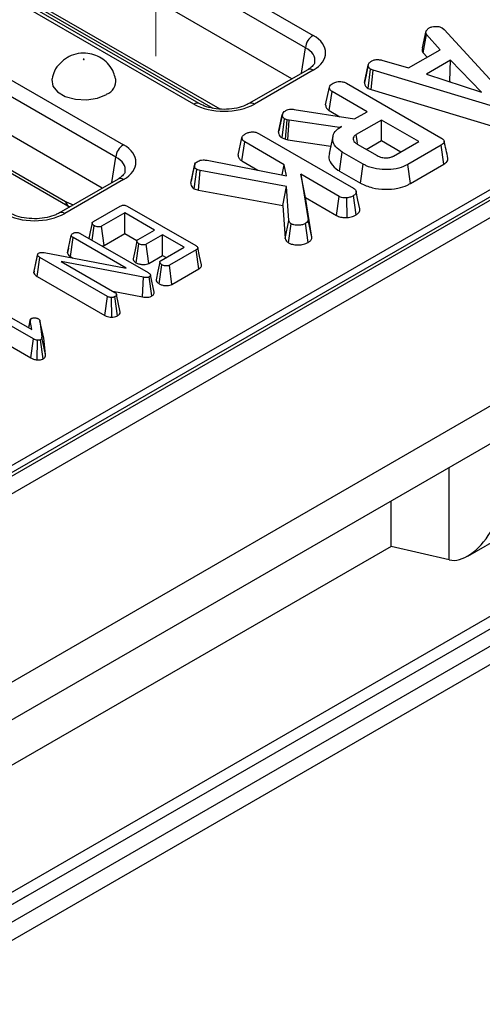
# Model space of a CAD drawing. Units: millimetres. Extents: x 40 to 2075, y -24 to 1455.
# Drawn here: x 1792 to 1835, y 717 to 809 of the extents above; entities that cross this region are included whole.
import ezdxf

# ---------------------------------------------------------------- set-up
doc = ezdxf.new("R2010")
doc.units = ezdxf.units.MM
doc.header["$LTSCALE"] = 5
doc.linetypes.add('SLD-Center', pattern=[19.05, 15.24, -1.27, 1.27, -1.27])
doc.linetypes.add('SLD-Solid', pattern=[0])
doc.layers.add('FORMAT', color=7, linetype='SLD-Solid')

msp = doc.modelspace()

# ---------------------------------------------------------------- linework, layer by layer
at = {"color": 7, "linetype": 'SLD-Solid', "lineweight": 25}
for p, q in [((2030.034, 904.2), (1323.634, 496.505)), ((2030.534, 904.151), (1324.134, 496.456)), ((2031.241, 902.926), (1324.841, 495.231)), ((1678.814, 702.18), (2026.221, 902.685)), ((2031.241, 885.368), (1324.841, 477.673)), ((2031.948, 882.252), (1325.549, 474.557)), ((1766.843, 837.884), (1819.691, 807.383)), ((1818.986, 806.231), (1766.139, 836.732)), ((1817.721, 803.332), (1766.139, 833.102)), ((1808.584, 800.973), (1755.736, 831.474)), ((1809.084, 801.022), (1756.236, 831.523)), ((1749.165, 827.681), (1802.013, 797.181)), ((1801.309, 796.028), (1748.461, 826.529)), ((1800.043, 793.129), (1748.461, 822.9)), ((1771.951, 822.756), (1810.341, 800.599)), ((1687.515, 667.382), (1942.703, 814.663)), ((1757.052, 814.729), (1796.624, 791.89)), ((1757.258, 814.313), (1796.83, 791.474)), ((1829.885, 806.204), (1830.233, 807.798)), ((1829.942, 805.761), (1830.266, 807.474)), ((1831.525, 806.036), (1830.266, 807.474)), ((1831.736, 808.074), (1831.899, 807.939)), ((1831.899, 807.939), (1837.915, 801.357)), ((1828.594, 804.345), (1831.525, 806.036)), ((1829.942, 805.761), (1830.313, 805.337)), ((1824.483, 802.981), (1824.836, 804.606)), ((1824.841, 804.629), (1824.709, 804.024)), ((1826.105, 805.07), (1828.594, 804.345)), ((1832.509, 805.06), (1830.269, 803.767)), ((1832.43, 803.094), (1832.509, 805.06)), ((1835.402, 802.098), (1832.509, 805.06)), ((1819.191, 804.18), (1813.719, 801.022)), ((1819.691, 804.131), (1814.219, 800.973)), ((1824.823, 802.432), (1825.058, 804.22)), ((1825.285, 804.131), (1825.058, 804.22)), ((1825.105, 802.323), (1825.285, 804.131)), ((1836.502, 800.739), (1825.285, 804.131)), ((1830.269, 803.767), (1835.402, 802.098)), ((1822.805, 802.91), (1831.593, 797.838)), ((1832.397, 803.075), (1832.43, 803.094)), ((1832.43, 803.094), (1832.472, 803.05)), ((1928.485, 801.957), (1687.809, 663.052)), ((1820.858, 800.908), (1821.212, 802.534)), ((1821.207, 800.367), (1821.463, 802.14)), ((1824.724, 800.258), (1821.463, 802.14)), ((1824.823, 802.432), (1825.105, 802.323)), ((1825.105, 802.323), (1836.335, 798.927)), ((1816.471, 798.345), (1816.825, 799.972)), ((1816.833, 800.012), (1816.66, 799.213)), ((1817.916, 800.474), (1823.551, 799.581)), ((1821.207, 800.367), (1822.196, 799.796)), ((1823.551, 799.581), (1824.724, 800.258)), ((1816.804, 797.81), (1817.034, 799.601)), ((1817.28, 799.514), (1817.034, 799.601)), ((1817.112, 797.701), (1817.28, 799.514)), ((1817.456, 799.466), (1817.28, 799.514)), ((1817.336, 797.64), (1817.456, 799.466)), ((1822.165, 798.782), (1817.456, 799.466)), ((1826.062, 799.486), (1823.721, 798.135)), ((1829.54, 797.479), (1826.062, 799.486)), ((1826.062, 797.565), (1826.062, 799.486)), ((1814.658, 798.208), (1823.46, 793.128)), ((1822.345, 798.885), (1822.165, 798.782)), ((1822.166, 798.764), (1822.165, 798.782)), ((1812.711, 796.206), (1813.065, 797.832)), ((1813.06, 795.665), (1813.316, 797.438)), ((1816.997, 795.314), (1813.316, 797.438)), ((1816.804, 797.81), (1817.112, 797.701)), ((1817.112, 797.701), (1817.336, 797.64)), ((1817.336, 797.64), (1821.339, 797.059)), ((1821.535, 797.962), (1821.185, 796.353)), ((1823.787, 797.247), (1825.66, 796.166)), ((1824.649, 796.75), (1826.062, 797.565)), ((1826.062, 797.565), (1827.876, 796.518)), ((1827.199, 796.128), (1829.54, 797.479)), ((1831.636, 797.145), (1828.514, 795.342)), ((1831.891, 795.37), (1831.636, 797.145)), ((1822.154, 794.725), (1822.406, 796.5)), ((1824.366, 795.369), (1822.406, 796.5)), ((1809.817, 795.735), (1817.227, 794.279)), ((1813.06, 795.665), (1814.551, 794.805)), ((1816.812, 794.36), (1816.997, 795.314)), ((1817.227, 794.279), (1816.997, 795.314)), ((1824.12, 793.59), (1824.366, 795.369)), ((1828.759, 793.563), (1828.514, 795.342)), ((1828.759, 793.563), (1831.891, 795.37)), ((1808.292, 793.607), (1808.644, 795.241)), ((1808.612, 793.079), (1808.845, 794.87)), ((1809.159, 794.764), (1808.845, 794.87)), ((1809.014, 792.943), (1809.159, 794.764)), ((1817.212, 793.291), (1809.159, 794.764)), ((1818.548, 794.419), (1819.223, 790.181)), ((1822.127, 792.353), (1818.548, 794.419)), ((1818.989, 792.243), (1818.548, 794.419)), ((1822.154, 794.725), (1824.12, 793.59)), ((1801.513, 793.978), (1796.042, 790.82)), ((1802.013, 793.928), (1796.542, 790.77)), ((1808.612, 793.079), (1809.014, 792.943)), ((1809.014, 792.943), (1816.87, 791.506)), ((1816.87, 791.506), (1817.212, 793.291)), ((1817.436, 790.102), (1817.212, 793.291)), ((1819.577, 788.552), (1818.989, 792.243)), ((1818.989, 792.243), (1821.885, 790.572)), ((1821.885, 790.572), (1822.127, 792.353)), ((1822.866, 790.389), (1822.829, 792.225)), ((1823.718, 790.653), (1823.466, 792.429)), ((1796.976, 791.398), (1797.013, 791.38)), ((1799.228, 790.021), (1801.727, 791.464)), ((1802.135, 790.817), (1799.986, 789.577)), ((1804.906, 789.217), (1802.135, 790.817)), ((1802.135, 788.896), (1802.135, 790.817)), ((1802.372, 791.452), (1808.756, 787.767)), ((1816.87, 791.506), (1817.085, 788.441)), ((1817.085, 788.441), (1817.436, 790.102)), ((1817.391, 788.03), (1817.647, 789.804)), ((1819.246, 788.072), (1818.995, 789.849)), ((1819.577, 788.552), (1819.223, 790.181)), ((1797.997, 788.903), (1804.326, 785.25)), ((1799.104, 788.264), (1799.298, 789.621)), ((1800.227, 787.795), (1799.986, 789.577)), ((1800.227, 787.795), (1802.135, 788.896)), ((1802.135, 788.896), (1803.28, 788.235)), ((1803.386, 788.34), (1804.906, 789.217)), ((1834.102, 758.819), (1886.453, 789.033)), ((1796.801, 787.094), (1797.155, 788.727)), ((1797.073, 786.743), (1797.327, 788.518)), ((1802.271, 785.665), (1797.327, 788.518)), ((1805.67, 788.776), (1804.15, 787.899)), ((1807.677, 787.618), (1805.67, 788.776)), ((1805.67, 786.855), (1805.67, 788.776)), ((1794.634, 787.12), (1802.271, 785.665)), ((1796.897, 787.541), (1796.808, 787.133)), ((1803.21, 786.17), (1803.465, 787.945)), ((1804.391, 786.117), (1804.15, 787.899)), ((1805.528, 786.378), (1807.677, 787.618)), ((1808.798, 787.383), (1806.299, 785.94)), ((1809.053, 785.609), (1808.798, 787.383)), ((1793.661, 785.241), (1794.017, 786.887)), ((1793.684, 785.395), (1794.032, 786.988)), ((1793.96, 784.9), (1794.216, 786.674)), ((1794.017, 786.887), (1794.032, 786.988)), ((1800.539, 783.024), (1794.216, 786.674)), ((1803.895, 784.812), (1796.21, 786.295)), ((1796.21, 786.295), (1801.205, 783.412)), ((1797.073, 786.743), (1797.301, 786.612)), ((1804.391, 786.117), (1805.67, 786.855)), ((1805.67, 786.855), (1806.013, 786.658)), ((1793.684, 785.395), (1793.661, 785.241)), ((1805.35, 784.206), (1805.605, 785.981)), ((1806.54, 784.158), (1806.299, 785.94)), ((1806.54, 784.158), (1809.053, 785.609)), ((1793.96, 784.9), (1800.293, 781.245)), ((1803.793, 782.983), (1803.895, 784.812)), ((1804.663, 783.075), (1804.418, 784.855)), ((1804.875, 783.42), (1804.524, 785.033)), ((1801.02, 783.518), (1803.793, 782.983)), ((1793.633, 779.068), (1787.294, 782.727)), ((1787.963, 783.113), (1793.466, 779.937)), ((1800.293, 781.245), (1800.539, 783.024)), ((1800.935, 781.09), (1800.907, 782.927)), ((1801.472, 781.233), (1801.227, 783.013)), ((1801.725, 781.574), (1801.37, 783.201)), ((1793.34, 780.872), (1793.174, 780.106)), ((1793.185, 780.099), (1793.335, 780.799)), ((1793.466, 779.937), (1793.335, 780.799)), ((1794.238, 780.751), (1794.407, 779.229)), ((1794.589, 779.143), (1794.238, 780.751)), ((1788.177, 780.296), (1793.387, 777.289)), ((1793.387, 777.289), (1793.633, 779.068)), ((1793.962, 777.103), (1794.005, 778.94)), ((1794.535, 777.201), (1794.287, 778.98)), ((1794.759, 777.603), (1794.407, 779.229)), ((1794.759, 777.603), (1794.589, 779.143)), ((1826.958, 759.705), (1826.958, 763.943)), ((1832.382, 758.452), (1826.958, 759.705))]:
    msp.add_line(p, q, dxfattribs=at)
at = {"color": 8, "linetype": 'SLD-Solid', "lineweight": 25}
for p, q in [((1771.744, 823.172), (1811.004, 800.513)), ((1818.626, 803.854), (1818.986, 806.231)), ((1687.555, 666.245), (1927.919, 804.97)), ((1928.485, 803.662), (1687.655, 664.669)), ((1800.949, 793.652), (1801.309, 796.028)), ((1796.694, 791.853), (1797.323, 791.559)), ((1797.01, 791.382), (1795.995, 790.796)), ((1832.382, 758.452), (1832.382, 767.073)), ((1826.958, 759.705), (1699.291, 686.023))]:
    msp.add_line(p, q, dxfattribs=at)
at = {"color": 7, "linetype": 'SLD-Solid', "lineweight": 25, "flags": 128}
for points in [[(1798.35, 805.129), (1798.359, 805.137), (1798.362, 805.146), (1798.359, 805.155), (1798.35, 805.163), (1798.336, 805.168), (1798.32, 805.17), (1798.304, 805.168), (1798.29, 805.163), (1798.281, 805.155), (1798.278, 805.146), (1798.281, 805.137), (1798.29, 805.129), (1798.304, 805.123), (1798.32, 805.122), (1798.336, 805.123), (1798.35, 805.129)], [(1795.343, 803.318), (1795.332, 803.255), (1795.422, 802.656), (1795.863, 802.111), (1796.599, 801.686), (1797.544, 801.432), (1798.582, 801.379), (1799.588, 801.535), (1800.441, 801.88)], [(1823.84, 797.308), (1823.806, 797.542), (1823.721, 798.135)], [(1808.669, 795.374), (1808.499, 794.584), (1808.329, 793.794)], [(1824.055, 791.195), (1823.879, 792.005), (1823.703, 792.816)], [(1799.105, 789.864), (1798.929, 789.047), (1798.798, 788.441)], [(1803.271, 788.185), (1803.095, 787.366), (1802.918, 786.546)], [(1809.293, 785.972), (1809.118, 786.776), (1808.943, 787.58)], [(1805.412, 786.222), (1805.236, 785.402), (1805.059, 784.583)]]:
    msp.add_lwpolyline(points, dxfattribs=at)
at = {"color": 7, "linetype": 'SLD-Solid', "lineweight": 25}
for centre, radius, start, end in [((1820.532, 806.077), 1.554, 122.79738, 174.31411), ((1799.943, 803.151), 1.365, 291.43632, 6.92814), ((1802.855, 795.875), 1.554, 122.79738, 174.31411)]:
    msp.add_arc(centre, radius, start, end, dxfattribs=at)
at = {"color": 8, "linetype": 'SLD-Solid', "lineweight": 25}
for centre, radius, start, end in [((1819.4, 803.743), 0.484, 53.11209, 115.58611), ((1808.875, 800.586), 0.484, 64.38031, 126.89119), ((1813.929, 800.586), 0.484, 53.09894, 115.7207), ((1801.722, 793.541), 0.484, 53.11209, 115.58611), ((1797.103, 791.868), 0.48, 177.45793, 235.55835), ((1797.241, 791.877), 0.548, 182.49889, 241.09303), ((1796.251, 790.383), 0.484, 53.09894, 115.7207)]:
    msp.add_arc(centre, radius, start, end, dxfattribs=at)
at = {"color": 7, "linetype": 'SLD-Solid', "lineweight": 25}
for centre, major_axis, ratio, start_param, end_param in [((1816.83, 805.757), (4.031, 0), 0.572778, 5.501585, 7.064785), ((1811.402, 802.624), (4, 0), 0.581546, 3.930789, 5.493989), ((1799.152, 795.554), (4.031, 0), 0.572778, 5.501585, 7.064785), ((1796.587, 792.685), (-0.537, 0.844), 0.546492, 2.332871, 2.431889), ((1793.724, 792.421), (4, 0), 0.581546, 3.930789, 5.493989), ((1834.103, 762.283), (2.122, 3.674), 0.577299, 3.316259, 4.712522)]:
    msp.add_ellipse(centre, major_axis=major_axis, ratio=ratio, start_param=start_param, end_param=end_param, dxfattribs=at)
at = {"color": 8, "linetype": 'SLD-Solid', "lineweight": 25}
for centre in [(1816.83, 804.94), (1799.152, 794.738)]:
    msp.add_ellipse(centre, major_axis=(3.037, 0.148), ratio=0.568996, start_param=6.156744, end_param=7.036999, dxfattribs=at)
at = {"color": 7, "linetype": 'SLD-Solid', "lineweight": 25}
for points, knots in [([(1830.513, 808.078), (1830.592, 808.116), (1830.751, 808.193), (1830.975, 808.217), (1831.092, 808.22), (1831.107, 808.22)], [0, 0, 0, 0, 0.463556, 0.932057, 1, 1, 1, 1]), ([(1831.107, 808.22), (1831.214, 808.217), (1831.43, 808.212), (1831.627, 808.13), (1831.721, 808.082), (1831.736, 808.074)], [0, 0, 0, 0, 0.454953, 0.913783, 1, 1, 1, 1]), ([(1830.266, 807.474), (1830.244, 807.526), (1830.209, 807.604), (1830.22, 807.714), (1830.228, 807.77), (1830.233, 807.798)], [0, 0, 0, 0, 0.482549, 0.740672, 1, 1, 1, 1]), ([(1830.233, 807.798), (1830.267, 807.847), (1830.319, 807.922), (1830.427, 808.011), (1830.484, 808.055), (1830.513, 808.078)], [0, 0, 0, 0, 0.48891, 0.744104, 1, 1, 1, 1]), ([(1801.265, 803.314), (1801.222, 803.52), (1801.12, 804), (1800.697, 804.634), (1800.123, 805.174), (1799.446, 805.54), (1798.664, 805.739), (1797.8, 805.72), (1797.162, 805.516), (1796.844, 805.341), (1796.791, 805.311)], [0, 0, 0, 0, 0.109799, 0.255559, 0.390628, 0.520807, 0.654644, 0.809786, 0.967952, 1, 1, 1, 1]), ([(1829.885, 806.204), (1829.88, 806.171), (1829.865, 806.083), (1829.853, 805.932), (1829.911, 805.82), (1829.942, 805.761)], [0, 0, 0, 0, 0.220957, 0.591215, 1, 1, 1, 1]), ([(1796.791, 805.311), (1796.551, 805.144), (1796.07, 804.806), (1795.568, 804.103), (1795.429, 803.571), (1795.365, 803.325)], [0, 0, 0, 0, 0.347469, 0.698746, 1, 1, 1, 1]), ([(1819.838, 804.873), (1819.836, 804.842), (1819.832, 804.76), (1819.662, 804.497), (1819.343, 804.283), (1819.191, 804.18)], [0, 0, 0, 0, 0.238442, 0.635853, 1, 1, 1, 1]), ([(1824.836, 804.606), (1824.856, 804.674), (1824.896, 804.811), (1825.063, 804.928), (1825.155, 804.985), (1825.166, 804.992)], [0, 0, 0, 0, 0.4665119, 0.9351624, 1, 1, 1, 1]), ([(1825.058, 804.22), (1825, 804.264), (1824.87, 804.365), (1824.841, 804.508), (1824.837, 804.591), (1824.836, 804.606)], [0, 0, 0, 0, 0.396998, 0.895935, 1, 1, 1, 1]), ([(1825.166, 804.992), (1825.238, 805.026), (1825.362, 805.085), (1825.58, 805.132), (1825.831, 805.126), (1826, 805.091), (1826.105, 805.07)], [0, 0, 0, 0, 0.27315, 0.471886, 0.672329, 1, 1, 1, 1]), ([(1824.709, 804.024), (1824.698, 803.973), (1824.62, 803.61), (1824.55, 803.293), (1824.491, 803.021)], [0, 0, 0, 0, 0.138438, 1, 1, 1, 1]), ([(1821.212, 802.534), (1821.222, 802.571), (1821.245, 802.665), (1821.382, 802.797), (1821.514, 802.88), (1821.58, 802.922)], [0, 0, 0, 0, 0.2513587, 0.6230417, 1, 1, 1, 1]), ([(1821.58, 802.922), (1821.682, 802.968), (1821.858, 803.049), (1822.157, 803.083), (1822.431, 803.065), (1822.645, 802.997), (1822.762, 802.933), (1822.805, 802.91)], [0, 0, 0, 0, 0.278835, 0.482713, 0.647432, 0.872202, 1, 1, 1, 1]), ([(1824.483, 802.981), (1824.486, 802.928), (1824.494, 802.787), (1824.592, 802.588), (1824.757, 802.477), (1824.823, 802.432)], [0, 0, 0, 0, 0.2685399, 0.7069881, 1, 1, 1, 1]), ([(1821.463, 802.14), (1821.422, 802.167), (1821.32, 802.234), (1821.232, 802.373), (1821.219, 802.48), (1821.212, 802.534)], [0, 0, 0, 0, 0.24993, 0.622929, 1, 1, 1, 1]), ([(1813.719, 801.022), (1813.611, 800.965), (1813.291, 800.796), (1812.59, 800.578), (1811.638, 800.458), (1810.656, 800.502), (1809.745, 800.697), (1809.301, 800.916), (1809.084, 801.022)], [0, 0, 0, 0, 0.092672, 0.272637, 0.455599, 0.640373, 0.824706, 1, 1, 1, 1]), ([(1820.858, 800.908), (1820.866, 800.842), (1820.883, 800.69), (1821.007, 800.499), (1821.155, 800.401), (1821.207, 800.367)], [0, 0, 0, 0, 0.338834, 0.770496, 1, 1, 1, 1]), ([(1816.825, 799.972), (1816.834, 800.018), (1816.857, 800.124), (1816.982, 800.26), (1817.106, 800.337), (1817.157, 800.369)], [0, 0, 0, 0, 0.302011, 0.709215, 1, 1, 1, 1]), ([(1817.034, 799.601), (1816.985, 799.639), (1816.893, 799.712), (1816.84, 799.843), (1816.83, 799.929), (1816.825, 799.972)], [0, 0, 0, 0, 0.352828, 0.671634, 1, 1, 1, 1]), ([(1817.157, 800.369), (1817.229, 800.405), (1817.355, 800.467), (1817.629, 800.505), (1817.807, 800.486), (1817.916, 800.474)], [0, 0, 0, 0, 0.341747, 0.5985843, 1, 1, 1, 1]), ([(1816.66, 799.213), (1816.657, 799.2), (1816.591, 798.894), (1816.536, 798.644), (1816.483, 798.404)], [0, 0, 0, 0, 0.044481, 1, 1, 1, 1]), ([(1813.065, 797.832), (1813.081, 797.882), (1813.118, 798.003), (1813.283, 798.126), (1813.4, 798.199), (1813.433, 798.22)], [0, 0, 0, 0, 0.336102, 0.8115658, 1, 1, 1, 1]), ([(1813.433, 798.22), (1813.521, 798.261), (1813.699, 798.344), (1814.007, 798.384), (1814.302, 798.359), (1814.509, 798.29), (1814.621, 798.228), (1814.658, 798.208)], [0, 0, 0, 0, 0.245668, 0.49411, 0.661494, 0.888695, 1, 1, 1, 1]), ([(1816.471, 798.345), (1816.477, 798.291), (1816.491, 798.162), (1816.577, 797.969), (1816.732, 797.86), (1816.804, 797.81)], [0, 0, 0, 0, 0.280433, 0.66876, 1, 1, 1, 1]), ([(1822.406, 796.5), (1822.183, 796.656), (1821.735, 796.968), (1821.488, 797.565), (1821.532, 798.152), (1821.893, 798.601), (1822.225, 798.81), (1822.345, 798.885)], [0, 0, 0, 0, 0.226595, 0.454755, 0.678264, 0.883745, 1, 1, 1, 1]), ([(1823.721, 798.135), (1823.628, 798.067), (1823.453, 797.937), (1823.4, 797.701), (1823.477, 797.494), (1823.625, 797.346), (1823.745, 797.273), (1823.787, 797.247)], [0, 0, 0, 0, 0.258476, 0.489802, 0.694225, 0.893079, 1, 1, 1, 1]), ([(1813.316, 797.438), (1813.258, 797.48), (1813.127, 797.574), (1813.076, 797.719), (1813.067, 797.808), (1813.065, 797.832)], [0, 0, 0, 0, 0.372698, 0.835506, 1, 1, 1, 1]), ([(1831.593, 797.838), (1831.7, 797.768), (1831.855, 797.666), (1831.93, 797.492), (1831.896, 797.356), (1831.786, 797.239), (1831.681, 797.172), (1831.636, 797.145)], [0, 0, 0, 0, 0.349069, 0.503971, 0.660003, 0.857463, 1, 1, 1, 1]), ([(1832.262, 795.908), (1832.204, 796.175), (1832.088, 796.709), (1831.971, 797.244), (1831.913, 797.512)], [0, 0, 0, 0, 0.500001, 1, 1, 1, 1]), ([(1821.236, 796.347), (1821.207, 796.274), (1821.087, 795.969), (1821.323, 795.409), (1821.77, 794.955), (1822.106, 794.753), (1822.154, 794.725)], [0, 0, 0, 0, 0.1263382, 0.5272795, 0.9325691, 1, 1, 1, 1]), ([(1808.644, 795.241), (1808.65, 795.296), (1808.662, 795.406), (1808.805, 795.539), (1808.918, 795.611), (1808.968, 795.643)], [0, 0, 0, 0, 0.3563722, 0.7152762, 1, 1, 1, 1]), ([(1808.968, 795.643), (1809.036, 795.675), (1809.171, 795.738), (1809.478, 795.769), (1809.69, 795.748), (1809.817, 795.735)], [0, 0, 0, 0, 0.285282, 0.573674, 1, 1, 1, 1]), ([(1812.711, 796.206), (1812.715, 796.168), (1812.726, 796.037), (1812.812, 795.839), (1812.987, 795.716), (1813.06, 795.665)], [0, 0, 0, 0, 0.196325, 0.668204, 1, 1, 1, 1]), ([(1828.514, 795.342), (1828.251, 795.214), (1827.724, 794.956), (1826.663, 794.823), (1825.592, 794.902), (1824.81, 795.127), (1824.458, 795.319), (1824.366, 795.369)], [0, 0, 0, 0, 0.221599, 0.445841, 0.683693, 0.918335, 1, 1, 1, 1]), ([(1825.66, 796.166), (1825.796, 796.102), (1826.054, 795.981), (1826.5, 795.944), (1826.862, 795.985), (1827.073, 796.061), (1827.175, 796.115), (1827.199, 796.128)], [0, 0, 0, 0, 0.303354, 0.573256, 0.758097, 0.942629, 1, 1, 1, 1]), ([(1831.891, 795.37), (1831.995, 795.443), (1832.171, 795.564), (1832.282, 795.761), (1832.258, 795.866), (1832.249, 795.907)], [0, 0, 0, 0, 0.471178, 0.790398, 1, 1, 1, 1]), ([(1802.16, 794.671), (1802.159, 794.64), (1802.154, 794.557), (1801.984, 794.294), (1801.666, 794.08), (1801.513, 793.978)], [0, 0, 0, 0, 0.238442, 0.635853, 1, 1, 1, 1]), ([(1808.845, 794.87), (1808.798, 794.904), (1808.705, 794.974), (1808.653, 795.107), (1808.647, 795.196), (1808.644, 795.241)], [0, 0, 0, 0, 0.326511, 0.655294, 1, 1, 1, 1]), ([(1808.292, 793.607), (1808.297, 793.533), (1808.307, 793.391), (1808.426, 793.208), (1808.557, 793.117), (1808.612, 793.079)], [0, 0, 0, 0, 0.38358, 0.742132, 1, 1, 1, 1]), ([(1824.12, 793.59), (1824.47, 793.429), (1825.138, 793.122), (1826.396, 792.987), (1827.556, 793.069), (1828.327, 793.329), (1828.669, 793.514), (1828.759, 793.563)], [0, 0, 0, 0, 0.257752, 0.491828, 0.725802, 0.927704, 1, 1, 1, 1]), ([(1823.46, 793.128), (1823.525, 793.083), (1823.654, 792.992), (1823.718, 792.817), (1823.693, 792.654), (1823.606, 792.518), (1823.508, 792.456), (1823.466, 792.429)], [0, 0, 0, 0, 0.225313, 0.451722, 0.672668, 0.861687, 1, 1, 1, 1]), ([(1822.829, 792.225), (1822.711, 792.226), (1822.507, 792.227), (1822.265, 792.282), (1822.164, 792.334), (1822.127, 792.353)], [0, 0, 0, 0, 0.463258, 0.804045, 1, 1, 1, 1]), ([(1823.466, 792.429), (1823.378, 792.384), (1823.242, 792.314), (1823.02, 792.248), (1822.893, 792.233), (1822.829, 792.225)], [0, 0, 0, 0, 0.478318, 0.734112, 1, 1, 1, 1]), ([(1796.042, 790.82), (1795.933, 790.762), (1795.614, 790.593), (1794.913, 790.376), (1793.961, 790.256), (1792.978, 790.299), (1792.068, 790.494), (1791.623, 790.713), (1791.406, 790.82)], [0, 0, 0, 0, 0.092672, 0.272637, 0.455599, 0.640373, 0.824706, 1, 1, 1, 1]), ([(1796.83, 791.474), (1796.842, 791.467), (1796.89, 791.44), (1796.939, 791.416), (1796.976, 791.398)], [0, 0, 0, 0, 0.2464874, 1, 1, 1, 1]), ([(1801.727, 791.464), (1801.769, 791.486), (1801.843, 791.524), (1801.977, 791.553), (1802.103, 791.551), (1802.243, 791.519), (1802.322, 791.478), (1802.372, 791.452)], [0, 0, 0, 0, 0.227739, 0.398856, 0.571527, 0.726497, 1, 1, 1, 1]), ([(1823.718, 790.653), (1823.798, 790.71), (1823.981, 790.84), (1824.077, 791.042), (1824.046, 791.165), (1824.038, 791.194)], [0, 0, 0, 0, 0.369409, 0.850017, 1, 1, 1, 1]), ([(1799.298, 789.621), (1799.238, 789.666), (1799.148, 789.733), (1799.101, 789.839), (1799.109, 789.912), (1799.153, 789.974), (1799.203, 790.006), (1799.228, 790.021)], [0, 0, 0, 0, 0.374271, 0.565338, 0.713285, 0.860348, 1, 1, 1, 1]), ([(1817.647, 789.804), (1817.613, 789.83), (1817.547, 789.881), (1817.484, 789.984), (1817.454, 790.058), (1817.436, 790.102)], [0, 0, 0, 0, 0.298993, 0.581327, 1, 1, 1, 1]), ([(1818.995, 789.849), (1818.9, 789.802), (1818.708, 789.706), (1818.314, 789.664), (1817.932, 789.685), (1817.732, 789.769), (1817.647, 789.804)], [0, 0, 0, 0, 0.250732, 0.504786, 0.789921, 1, 1, 1, 1]), ([(1819.223, 790.181), (1819.215, 790.124), (1819.198, 790.009), (1819.08, 789.902), (1819.004, 789.854), (1818.995, 789.849)], [0, 0, 0, 0, 0.466341, 0.938642, 1, 1, 1, 1]), ([(1821.885, 790.572), (1822, 790.52), (1822.245, 790.411), (1822.61, 790.386), (1822.819, 790.388), (1822.866, 790.389)], [0, 0, 0, 0, 0.405577, 0.865067, 1, 1, 1, 1]), ([(1822.866, 790.389), (1822.951, 790.399), (1823.21, 790.429), (1823.497, 790.532), (1823.672, 790.628), (1823.718, 790.653)], [0, 0, 0, 0, 0.264178, 0.804797, 1, 1, 1, 1]), ([(1797.155, 788.727), (1797.163, 788.76), (1797.18, 788.826), (1797.261, 788.883), (1797.304, 788.911), (1797.309, 788.914)], [0, 0, 0, 0, 0.4651704, 0.9333198, 1, 1, 1, 1]), ([(1797.309, 788.914), (1797.366, 788.94), (1797.462, 788.984), (1797.634, 789.004), (1797.792, 788.99), (1797.912, 788.949), (1797.975, 788.915), (1797.997, 788.903)], [0, 0, 0, 0, 0.276169, 0.469323, 0.663414, 0.881486, 1, 1, 1, 1]), ([(1799.986, 789.577), (1799.951, 789.56), (1799.881, 789.527), (1799.726, 789.512), (1799.553, 789.526), (1799.4, 789.567), (1799.325, 789.607), (1799.298, 789.621)], [0, 0, 0, 0, 0.17535, 0.352304, 0.599257, 0.857803, 1, 1, 1, 1]), ([(1797.327, 788.518), (1797.285, 788.546), (1797.219, 788.589), (1797.167, 788.664), (1797.159, 788.706), (1797.155, 788.727)], [0, 0, 0, 0, 0.468925, 0.727817, 1, 1, 1, 1]), ([(1803.465, 787.945), (1803.405, 787.989), (1803.314, 788.057), (1803.268, 788.162), (1803.273, 788.236), (1803.317, 788.296), (1803.365, 788.327), (1803.386, 788.34)], [0, 0, 0, 0, 0.37915, 0.570086, 0.723094, 0.876309, 1, 1, 1, 1]), ([(1817.085, 788.441), (1817.099, 788.405), (1817.149, 788.278), (1817.246, 788.133), (1817.369, 788.045), (1817.391, 788.03)], [0, 0, 0, 0, 0.250883, 0.866975, 1, 1, 1, 1]), ([(1817.391, 788.03), (1817.477, 787.989), (1817.684, 787.89), (1818.107, 787.834), (1818.582, 787.838), (1818.98, 787.932), (1819.173, 788.034), (1819.246, 788.072)], [0, 0, 0, 0, 0.162256, 0.390598, 0.617215, 0.855675, 1, 1, 1, 1]), ([(1819.246, 788.072), (1819.322, 788.125), (1819.505, 788.251), (1819.568, 788.431), (1819.576, 788.538), (1819.577, 788.552)], [0, 0, 0, 0, 0.387949, 0.923196, 1, 1, 1, 1]), ([(1794.032, 786.988), (1794.038, 786.998), (1794.051, 787.023), (1794.082, 787.05), (1794.107, 787.066), (1794.114, 787.07)], [0, 0, 0, 0, 0.33481, 0.811316, 1, 1, 1, 1]), ([(1794.114, 787.07), (1794.156, 787.09), (1794.24, 787.129), (1794.419, 787.147), (1794.549, 787.133), (1794.624, 787.121), (1794.634, 787.12)], [0, 0, 0, 0, 0.288187, 0.580705, 0.947522, 1, 1, 1, 1]), ([(1796.801, 787.094), (1796.805, 787.066), (1796.818, 786.984), (1796.9, 786.858), (1797.018, 786.78), (1797.073, 786.743)], [0, 0, 0, 0, 0.217204, 0.629259, 1, 1, 1, 1]), ([(1800.03, 787.723), (1800.065, 787.731), (1800.138, 787.748), (1800.197, 787.778), (1800.227, 787.795)], [0, 0, 0, 0, 0.471572, 1, 1, 1, 1]), ([(1804.15, 787.899), (1804.115, 787.883), (1804.044, 787.85), (1803.884, 787.834), (1803.703, 787.852), (1803.556, 787.897), (1803.485, 787.934), (1803.465, 787.945)], [0, 0, 0, 0, 0.177014, 0.355573, 0.619466, 0.89412, 1, 1, 1, 1]), ([(1808.756, 787.767), (1808.803, 787.738), (1808.881, 787.688), (1808.941, 787.606), (1808.95, 787.537), (1808.913, 787.466), (1808.853, 787.417), (1808.808, 787.389), (1808.798, 787.383)], [0, 0, 0, 0, 0.2718541, 0.4518238, 0.5948291, 0.7377563, 0.9437604, 1, 1, 1, 1]), ([(1794.216, 786.674), (1794.171, 786.703), (1794.101, 786.749), (1794.04, 786.823), (1794.025, 786.865), (1794.017, 786.887)], [0, 0, 0, 0, 0.4793309, 0.7349452, 1, 1, 1, 1]), ([(1802.928, 786.546), (1802.928, 786.524), (1802.926, 786.438), (1803.023, 786.303), (1803.151, 786.212), (1803.21, 786.17)], [0, 0, 0, 0, 0.160738, 0.610408, 1, 1, 1, 1]), ([(1803.21, 786.17), (1803.295, 786.129), (1803.461, 786.049), (1803.76, 786.002), (1804.043, 786.002), (1804.255, 786.05), (1804.357, 786.1), (1804.391, 786.117)], [0, 0, 0, 0, 0.252449, 0.492436, 0.693969, 0.896529, 1, 1, 1, 1]), ([(1805.605, 785.981), (1805.545, 786.026), (1805.454, 786.094), (1805.407, 786.2), (1805.416, 786.276), (1805.46, 786.335), (1805.508, 786.365), (1805.528, 786.378)], [0, 0, 0, 0, 0.377635, 0.573769, 0.727595, 0.880883, 1, 1, 1, 1]), ([(1793.661, 785.241), (1793.666, 785.227), (1793.694, 785.143), (1793.777, 785.018), (1793.91, 784.932), (1793.96, 784.9)], [0, 0, 0, 0, 0.109777, 0.666572, 1, 1, 1, 1]), ([(1804.326, 785.25), (1804.373, 785.221), (1804.444, 785.175), (1804.507, 785.099), (1804.518, 785.055), (1804.524, 785.033)], [0, 0, 0, 0, 0.4743985, 0.7299668, 1, 1, 1, 1]), ([(1806.299, 785.94), (1806.262, 785.923), (1806.188, 785.889), (1806.019, 785.872), (1805.831, 785.889), (1805.687, 785.937), (1805.621, 785.972), (1805.605, 785.981)], [0, 0, 0, 0, 0.182837, 0.367304, 0.647507, 0.914526, 1, 1, 1, 1]), ([(1809.053, 785.609), (1809.108, 785.646), (1809.216, 785.72), (1809.303, 785.849), (1809.291, 785.934), (1809.285, 785.972)], [0, 0, 0, 0, 0.3669572, 0.7179332, 1, 1, 1, 1]), ([(1804.418, 784.855), (1804.378, 784.836), (1804.297, 784.798), (1804.123, 784.782), (1803.989, 784.797), (1803.909, 784.809), (1803.895, 784.812)], [0, 0, 0, 0, 0.273401, 0.550819, 0.920325, 1, 1, 1, 1]), ([(1804.524, 785.033), (1804.525, 785.009), (1804.528, 784.96), (1804.484, 784.897), (1804.437, 784.867), (1804.418, 784.855)], [0, 0, 0, 0, 0.371026, 0.745718, 1, 1, 1, 1]), ([(1805.068, 784.583), (1805.07, 784.551), (1805.077, 784.455), (1805.181, 784.323), (1805.301, 784.24), (1805.35, 784.206)], [0, 0, 0, 0, 0.229231, 0.682686, 1, 1, 1, 1]), ([(1801.205, 783.412), (1801.246, 783.383), (1801.31, 783.338), (1801.354, 783.263), (1801.365, 783.222), (1801.37, 783.201)], [0, 0, 0, 0, 0.471171, 0.732099, 1, 1, 1, 1]), ([(1804.663, 783.075), (1804.703, 783.1), (1804.794, 783.16), (1804.876, 783.278), (1804.881, 783.371), (1804.875, 783.418), (1804.875, 783.42)], [0, 0, 0, 0, 0.27345, 0.628345, 0.983123, 1, 1, 1, 1]), ([(1805.35, 784.206), (1805.432, 784.166), (1805.595, 784.087), (1805.907, 784.037), (1806.215, 784.041), (1806.426, 784.1), (1806.517, 784.147), (1806.54, 784.158)], [0, 0, 0, 0, 0.242326, 0.481515, 0.720923, 0.930789, 1, 1, 1, 1]), ([(1800.907, 782.927), (1800.868, 782.928), (1800.776, 782.931), (1800.647, 782.967), (1800.574, 783.006), (1800.539, 783.024)], [0, 0, 0, 0, 0.28358, 0.655753, 1, 1, 1, 1]), ([(1801.227, 783.013), (1801.183, 782.992), (1801.115, 782.959), (1801, 782.937), (1800.938, 782.93), (1800.907, 782.927)], [0, 0, 0, 0, 0.477299, 0.735439, 1, 1, 1, 1]), ([(1801.37, 783.201), (1801.363, 783.168), (1801.349, 783.102), (1801.275, 783.044), (1801.232, 783.016), (1801.227, 783.013)], [0, 0, 0, 0, 0.467794, 0.939964, 1, 1, 1, 1]), ([(1803.793, 782.983), (1803.879, 782.971), (1804.069, 782.943), (1804.368, 782.958), (1804.562, 783.025), (1804.648, 783.067), (1804.663, 783.075)], [0, 0, 0, 0, 0.284893, 0.6347998, 0.9348775, 1, 1, 1, 1]), ([(1801.472, 781.233), (1801.514, 781.26), (1801.615, 781.326), (1801.706, 781.446), (1801.719, 781.535), (1801.725, 781.574)], [0, 0, 0, 0, 0.2885923, 0.6938602, 1, 1, 1, 1]), ([(1793.335, 780.799), (1793.334, 780.828), (1793.334, 780.88), (1793.378, 780.941), (1793.418, 780.967), (1793.433, 780.976)], [0, 0, 0, 0, 0.457937, 0.799056, 1, 1, 1, 1]), ([(1793.433, 780.976), (1793.463, 780.99), (1793.536, 781.023), (1793.652, 781.034), (1793.727, 781.035), (1793.747, 781.035)], [0, 0, 0, 0, 0.33367, 0.821485, 1, 1, 1, 1]), ([(1793.747, 781.035), (1793.807, 781.029), (1793.899, 781.019), (1794.013, 780.984), (1794.063, 780.958), (1794.089, 780.944)], [0, 0, 0, 0, 0.471956, 0.731079, 1, 1, 1, 1]), ([(1794.089, 780.944), (1794.126, 780.917), (1794.183, 780.875), (1794.22, 780.806), (1794.232, 780.77), (1794.238, 780.751)], [0, 0, 0, 0, 0.479942, 0.737394, 1, 1, 1, 1]), ([(1800.293, 781.245), (1800.368, 781.208), (1800.509, 781.137), (1800.742, 781.092), (1800.883, 781.09), (1800.935, 781.09)], [0, 0, 0, 0, 0.411198, 0.780559, 1, 1, 1, 1]), ([(1800.935, 781.09), (1800.971, 781.093), (1801.099, 781.106), (1801.293, 781.146), (1801.419, 781.207), (1801.472, 781.233)], [0, 0, 0, 0, 0.1814279, 0.652102, 1, 1, 1, 1]), ([(1794.005, 778.94), (1793.938, 778.952), (1793.834, 778.971), (1793.717, 779.023), (1793.661, 779.053), (1793.633, 779.068)], [0, 0, 0, 0, 0.477216, 0.736775, 1, 1, 1, 1]), ([(1794.287, 778.98), (1794.265, 778.971), (1794.207, 778.946), (1794.104, 778.941), (1794.033, 778.94), (1794.005, 778.94)], [0, 0, 0, 0, 0.272358, 0.71935, 1, 1, 1, 1]), ([(1794.407, 779.229), (1794.407, 779.187), (1794.407, 779.123), (1794.368, 779.036), (1794.315, 778.999), (1794.287, 778.98)], [0, 0, 0, 0, 0.467674, 0.720888, 1, 1, 1, 1]), ([(1793.387, 777.289), (1793.468, 777.246), (1793.634, 777.158), (1793.851, 777.122), (1793.962, 777.103)], [0, 0, 0, 0, 0.488023, 1, 1, 1, 1]), ([(1793.962, 777.103), (1793.971, 777.103), (1794.081, 777.103), (1794.257, 777.107), (1794.439, 777.155), (1794.512, 777.19), (1794.535, 777.201)], [0, 0, 0, 0, 0.045331, 0.536092, 0.852209, 1, 1, 1, 1]), ([(1794.535, 777.201), (1794.567, 777.223), (1794.654, 777.28), (1794.757, 777.416), (1794.758, 777.533), (1794.759, 777.603)], [0, 0, 0, 0, 0.197188, 0.523162, 1, 1, 1, 1])]:
    msp.add_open_spline(points, degree=3, knots=knots, dxfattribs=at)
at = {"layer": 'FORMAT', "color": 7, "linetype": 'SLD-Center', "lineweight": 18}
for p, q in [((1805.032, 805.447), (1805.032, 840.315)), ((1864.506, 768.376), (1696.883, 671.633))]:
    msp.add_line(p, q, dxfattribs=at)

doc.saveas('drawing.dxf')
